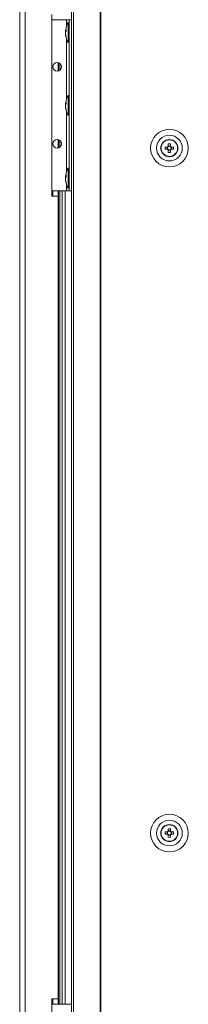
# Model space of a CAD drawing. Units: millimetres. Extents: x -232 to 8168, y 73 to 6137.
# Drawn here: x 2152 to 2231, y 1870 to 2330 of the extents above; entities that cross this region are included whole.
import ezdxf

# ---------------------------------------------------------------- set-up
doc = ezdxf.new("R2010")
doc.units = ezdxf.units.MM
doc.header["$LTSCALE"] = 5

msp = doc.modelspace()

# ---------------------------------------------------------------- linework, layer by layer
at = {"color": 7, "linetype": 'Continuous', "lineweight": 18}
for p, q in [((2176.59, 3535.29), (2176.59, 1675.29)), ((2177.58, 3535.29), (2177.58, 1675.29)), ((2189.96, 3535.29), (2189.96, 1675.29)), ((2190.34, 3535.29), (2190.34, 1675.29)), ((2152.44, 3531.69), (2152.44, 1678.89)), ((2155.04, 3531.69), (2155.04, 1678.89)), ((2167.44, 2332.79), (2167.44, 2247.79)), ((2167.44, 2330.29), (2174.24, 2330.29)), ((2174.24, 2330.29), (2175.54, 2330.29)), ((2174.24, 2330.29), (2174.24, 2330.29)), ((2174.24, 2327.2), (2174.24, 2330.29)), ((2175.54, 2328.94), (2174.99, 2328.94)), ((2174.99, 2319.64), (2174.99, 2328.94)), ((2175.54, 2250.29), (2175.54, 2330.29)), ((2175.54, 2330.29), (2176.59, 2330.29)), ((2175.54, 2330.29), (2175.54, 2330.29)), ((2176.59, 2330.29), (2175.54, 2330.29)), ((2173.85, 2325.37), (2173.85, 2325.13)), ((2173.85, 2325.13), (2174.13, 2325.12)), ((2173.85, 2324.41), (2173.85, 2324.98)), ((2173.85, 2324.98), (2174.11, 2324.96)), ((2173.85, 2324.18), (2173.85, 2323.61)), ((2173.85, 2323.22), (2173.85, 2323.46)), ((2174.24, 2293.2), (2174.24, 2321.39)), ((2174.99, 2319.64), (2175.54, 2319.64)), ((2170.44, 2310.23), (2170.44, 2306.36)), ((2170.51, 2310.21), (2170.51, 2306.38)), ((2171.19, 2309.86), (2171.19, 2306.73)), ((2173.85, 2291.37), (2173.85, 2291.13)), ((2173.85, 2291.13), (2174.13, 2291.12)), ((2173.85, 2290.41), (2173.85, 2290.98)), ((2173.85, 2290.98), (2174.11, 2290.96)), ((2175.54, 2294.94), (2174.99, 2294.94)), ((2174.99, 2285.64), (2174.99, 2294.94)), ((2173.85, 2290.18), (2173.85, 2289.61)), ((2173.85, 2289.22), (2173.85, 2289.46)), ((2174.24, 2259.2), (2174.24, 2287.39)), ((2174.99, 2285.64), (2175.54, 2285.64)), ((2170.44, 2274.23), (2170.44, 2270.36)), ((2170.51, 2274.21), (2170.51, 2270.38)), ((2171.19, 2273.86), (2171.19, 2270.73)), ((2218.24, 2270.29), (2218.24, 2270.29)), ((2220.26, 2269.78), (2221.26, 2269.78)), ((2221.26, 2270.81), (2221.26, 2269.78)), ((2221.56, 2269.78), (2221.26, 2269.78)), ((2222.76, 2271.28), (2221.73, 2271.28)), ((2221.73, 2269.31), (2222.76, 2269.31)), ((2223.22, 2269.78), (2222.92, 2269.78)), ((2223.22, 2269.78), (2223.22, 2270.81)), ((2224.23, 2269.78), (2223.22, 2269.78)), ((2226.24, 2270.29), (2226.24, 2270.29)), ((2175.54, 2260.94), (2174.99, 2260.94)), ((2174.99, 2251.64), (2174.99, 2260.94)), ((2173.85, 2257.37), (2173.85, 2257.13)), ((2173.85, 2257.13), (2174.13, 2257.12)), ((2173.85, 2256.41), (2173.85, 2256.98)), ((2173.85, 2256.98), (2174.11, 2256.96)), ((2173.85, 2256.18), (2173.85, 2255.61)), ((2173.85, 2255.22), (2173.85, 2255.46)), ((2167.44, 2250.29), (2174.24, 2250.29)), ((2167.84, 2250.29), (2167.84, 2247.79)), ((2170.44, 2250.29), (2170.44, 2247.79)), ((2170.51, 2250.29), (2170.51, 1870.29)), ((2171.19, 2250.29), (2171.19, 1870.29)), ((2172.19, 2250.29), (2172.19, 1870.29)), ((2173.69, 2250.29), (2173.69, 1870.29)), ((2174.24, 2250.29), (2174.24, 2253.39)), ((2174.24, 2250.29), (2175.54, 2250.29)), ((2174.99, 2251.64), (2175.54, 2251.64)), ((2175.54, 2250.29), (2176.59, 2250.29)), ((2167.44, 2247.79), (2170.44, 2247.79)), ((2170.44, 1872.79), (2170.44, 2247.79)), ((2221.26, 1950.81), (2221.26, 1949.78)), ((2222.76, 1951.28), (2221.73, 1951.28)), ((2223.22, 1949.78), (2223.22, 1950.81)), ((2218.24, 1950.29), (2218.24, 1950.29)), ((2220.26, 1949.78), (2221.26, 1949.78)), ((2221.56, 1949.78), (2221.26, 1949.78)), ((2221.73, 1949.31), (2222.76, 1949.31)), ((2223.22, 1949.78), (2222.92, 1949.78)), ((2224.23, 1949.78), (2223.22, 1949.78)), ((2226.24, 1950.29), (2226.24, 1950.29)), ((2170.44, 1872.79), (2167.44, 1872.79)), ((2167.44, 1872.79), (2167.44, 1787.79)), ((2167.84, 1872.79), (2167.84, 1870.29)), ((2170.44, 1872.79), (2170.44, 1870.29)), ((2167.44, 1870.29), (2174.24, 1870.29)), ((2174.24, 1870.29), (2174.24, 1870.29))]:
    msp.add_line(p, q, dxfattribs=at)
at = {"color": 7, "linetype": 'Continuous', "lineweight": 18, "flags": 128}
for points in [[(2173.89, 2324.29), (2173.87, 2324.33), (2173.85, 2324.41)], [(2173.89, 2290.29), (2173.87, 2290.33), (2173.85, 2290.41)], [(2221.37, 2270.81), (2221.23, 2270.81), (2221.09, 2270.81), (2220.95, 2270.81), (2220.81, 2270.81), (2220.67, 2270.81), (2220.53, 2270.81), (2220.39, 2270.81), (2220.26, 2270.81)], [(2220.26, 2269.78), (2220.39, 2269.78), (2220.53, 2269.78), (2220.67, 2269.78), (2220.81, 2269.78), (2220.95, 2269.78), (2221.09, 2269.78), (2221.23, 2269.78), (2221.37, 2269.78)], [(2221.73, 2272.28), (2221.73, 2272.14), (2221.73, 2272), (2221.73, 2271.87), (2221.73, 2271.73), (2221.73, 2271.59), (2221.73, 2271.45), (2221.73, 2271.3), (2221.73, 2271.16)], [(2221.73, 2269.43), (2221.73, 2269.28), (2221.73, 2269.14), (2221.73, 2269), (2221.73, 2268.86), (2221.73, 2268.72), (2221.73, 2268.58), (2221.73, 2268.45), (2221.73, 2268.31)], [(2222.76, 2271.16), (2222.76, 2271.3), (2222.76, 2271.45), (2222.76, 2271.59), (2222.76, 2271.73), (2222.76, 2271.87), (2222.76, 2272), (2222.76, 2272.14), (2222.76, 2272.28)], [(2222.76, 2268.31), (2222.76, 2268.45), (2222.76, 2268.58), (2222.76, 2268.72), (2222.76, 2268.86), (2222.76, 2269), (2222.76, 2269.14), (2222.76, 2269.28), (2222.76, 2269.43)], [(2224.23, 2270.81), (2224.09, 2270.81), (2223.95, 2270.81), (2223.81, 2270.81), (2223.67, 2270.81), (2223.53, 2270.81), (2223.39, 2270.81), (2223.25, 2270.81), (2223.11, 2270.81)], [(2223.11, 2269.78), (2223.25, 2269.78), (2223.39, 2269.78), (2223.53, 2269.78), (2223.67, 2269.78), (2223.81, 2269.78), (2223.95, 2269.78), (2224.09, 2269.78), (2224.23, 2269.78)], [(2173.89, 2256.29), (2173.87, 2256.33), (2173.85, 2256.41)], [(2221.37, 1950.81), (2221.23, 1950.81), (2221.09, 1950.81), (2220.95, 1950.81), (2220.81, 1950.81), (2220.67, 1950.81), (2220.53, 1950.81), (2220.39, 1950.81), (2220.26, 1950.81)], [(2221.73, 1952.28), (2221.73, 1952.14), (2221.73, 1952), (2221.73, 1951.87), (2221.73, 1951.73), (2221.73, 1951.59), (2221.73, 1951.45), (2221.73, 1951.3), (2221.73, 1951.16)], [(2222.76, 1951.16), (2222.76, 1951.3), (2222.76, 1951.45), (2222.76, 1951.59), (2222.76, 1951.73), (2222.76, 1951.87), (2222.76, 1952), (2222.76, 1952.14), (2222.76, 1952.28)], [(2224.23, 1950.81), (2224.09, 1950.81), (2223.95, 1950.81), (2223.81, 1950.81), (2223.67, 1950.81), (2223.53, 1950.81), (2223.39, 1950.81), (2223.25, 1950.81), (2223.11, 1950.81)], [(2220.26, 1949.78), (2220.39, 1949.78), (2220.53, 1949.78), (2220.67, 1949.78), (2220.81, 1949.78), (2220.95, 1949.78), (2221.09, 1949.78), (2221.23, 1949.78), (2221.37, 1949.78)], [(2221.73, 1949.43), (2221.73, 1949.28), (2221.73, 1949.14), (2221.73, 1949), (2221.73, 1948.86), (2221.73, 1948.72), (2221.73, 1948.58), (2221.73, 1948.45), (2221.73, 1948.31)], [(2222.76, 1948.31), (2222.76, 1948.45), (2222.76, 1948.58), (2222.76, 1948.72), (2222.76, 1948.86), (2222.76, 1949), (2222.76, 1949.14), (2222.76, 1949.28), (2222.76, 1949.43)], [(2223.11, 1949.78), (2223.25, 1949.78), (2223.39, 1949.78), (2223.53, 1949.78), (2223.67, 1949.78), (2223.81, 1949.78), (2223.95, 1949.78), (2224.09, 1949.78), (2224.23, 1949.78)], [(2174.24, 1870.29), (2174.88, 1870.29), (2175.5, 1870.29), (2176.07, 1870.29), (2176.57, 1870.29), (2176.59, 1870.29)]]:
    msp.add_lwpolyline(points, dxfattribs=at)
at = {"color": 7, "linetype": 'Continuous', "lineweight": 18}
for centre, radius in [((2169.94, 2308.29), 2), ((2222.24, 2270.29), 8.8), ((2169.94, 2272.29), 2), ((2222.24, 2270.29), 6), ((2222.24, 2270.29), 4), ((2222.24, 2270.29), 3.85), ((2222.24, 1950.29), 8.8), ((2222.24, 1950.29), 6), ((2222.24, 1950.29), 4), ((2222.24, 1950.29), 3.85)]:
    msp.add_circle(centre, radius, dxfattribs=at)
for centre, radius, start, end in [((2183.4, 2324.29), 9.61, 151.0594, 171.9316), ((2175.61, 2324.65), 1.82, 144.2491, 164.7015), ((2175.61, 2323.7), 1.82, 144.2491, 164.7015), ((2182.07, 2324.5), 8.26, 186.1564, 196.1628), ((2182.07, 2324.11), 8.27, 186.1577, 196.1625), ((2183.09, 2325.24), 8.97, 176.9582, 183.0418), ((2183.4, 2324.29), 9.61, 188.0684, 208.9406), ((2175.65, 2322), 1.54, 172.645, 187.355), ((2169.94, 2308.29), 2, 180, 0), ((2175.61, 2290.65), 1.82, 144.257, 164.6936), ((2183.4, 2290.29), 9.61, 151.0594, 171.9316), ((2183.09, 2291.24), 8.97, 176.9582, 183.0418), ((2175.61, 2289.7), 1.82, 144.257, 164.6936), ((2182.07, 2290.5), 8.27, 186.1577, 196.1625), ((2182.07, 2290.11), 8.26, 186.1561, 196.1641), ((2183.4, 2290.29), 9.61, 188.0684, 208.9406), ((2175.65, 2288), 1.54, 172.645, 187.355), ((2222.24, 2270.29), 4, 0.0111, 180), ((2169.94, 2272.29), 2, 180, 0), ((2234.64, 2270.3), 14.39, 177.9591, 182.0608), ((2222.24, 2270.29), 1.01, 120.6981, 149.3242), ((2222.24, 2270.29), 1.01, 210.6981, 239.3242), ((2222.24, 2270.29), 0.851, 142.77, 217.2522), ((2222.24, 2270.29), 0.851, 127.2522, 142.77), ((2222.24, 2270.29), 0.851, 217.2522, 232.77), ((2222.24, 2257.9), 14.39, 87.959, 92.0609), ((2222.24, 2270.29), 0.851, 52.77, 127.2522), ((2222.24, 2270.29), 0.851, 232.77, 307.2522), ((2222.24, 2282.68), 14.37, 267.9601, 272.0664), ((2222.24, 2270.29), 1.01, 30.6981, 59.3242), ((2222.24, 2270.29), 0.851, 37.2522, 52.77), ((2222.24, 2270.29), 1.01, 300.6981, 329.3242), ((2222.24, 2270.29), 0.851, 307.2522, 322.77), ((2222.24, 2270.29), 0.851, 322.77, 37.2522), ((2209.85, 2270.29), 14.38, 357.9597, 2.0635), ((2183.4, 2256.29), 9.61, 151.0594, 171.9316), ((2175.61, 2256.65), 1.82, 144.2462, 164.7044), ((2175.61, 2255.7), 1.82, 144.2491, 164.7015), ((2182.07, 2256.5), 8.26, 186.1567, 196.1635), ((2182.07, 2256.11), 8.26, 186.1564, 196.1628), ((2183.4, 2256.29), 9.61, 188.0684, 208.9406), ((2183.09, 2257.24), 8.97, 176.9584, 183.0416), ((2175.65, 2254), 1.54, 172.6456, 187.3544), ((2222.24, 1950.29), 4, 0.0111, 180), ((2234.64, 1950.3), 14.39, 177.959, 182.0609), ((2222.24, 1950.29), 1.01, 120.6981, 149.3242), ((2222.24, 1950.29), 0.851, 142.77, 217.2522), ((2222.24, 1950.29), 0.851, 127.2522, 142.77), ((2222.24, 1937.91), 14.38, 87.9595, 92.0637), ((2222.24, 1950.29), 0.851, 52.77, 127.2522), ((2222.24, 1950.29), 1.01, 30.6981, 59.3242), ((2222.24, 1950.29), 0.851, 37.2522, 52.77), ((2222.24, 1950.29), 0.851, 322.77, 37.2522), ((2209.85, 1950.29), 14.38, 357.9597, 2.0635), ((2222.24, 1950.29), 1.01, 210.6981, 239.3242), ((2222.24, 1950.29), 0.851, 217.2522, 232.77), ((2222.24, 1950.29), 0.851, 232.77, 307.2522), ((2222.24, 1962.68), 14.38, 267.9595, 272.0637), ((2222.24, 1950.29), 1.01, 300.6981, 329.3242), ((2222.24, 1950.29), 0.851, 307.2522, 322.77)]:
    msp.add_arc(centre, radius, start, end, dxfattribs=at)
for points, knots in [([(2221.56, 2270.81), (2221.56, 2270.81), (2221.5, 2270.81), (2221.44, 2270.81), (2221.38, 2270.81), (2221.37, 2270.81)], [0, 0, 0, 0, 0.069992, 0.886624, 1, 1, 1, 1]), ([(2221.37, 2269.78), (2221.38, 2269.78), (2221.44, 2269.78), (2221.5, 2269.78), (2221.56, 2269.78), (2221.56, 2269.78)], [0, 0, 0, 0, 0.113376, 0.930021, 1, 1, 1, 1]), ([(2221.73, 2271.16), (2221.73, 2271.16), (2221.73, 2271.1), (2221.73, 2271.03), (2221.73, 2270.98), (2221.73, 2270.97)], [0, 0, 0, 0, 0.113389, 0.930022, 1, 1, 1, 1]), ([(2221.73, 2269.62), (2221.73, 2269.61), (2221.73, 2269.55), (2221.73, 2269.49), (2221.73, 2269.43), (2221.73, 2269.43)], [0, 0, 0, 0, 0.06998, 0.886624, 1, 1, 1, 1]), ([(2222.76, 2270.97), (2222.76, 2270.98), (2222.76, 2271.04), (2222.76, 2271.1), (2222.76, 2271.16), (2222.76, 2271.16)], [0, 0, 0, 0, 0.069981, 0.886611, 1, 1, 1, 1]), ([(2222.76, 2269.43), (2222.76, 2269.43), (2222.76, 2269.49), (2222.76, 2269.55), (2222.76, 2269.61), (2222.76, 2269.62)], [0, 0, 0, 0, 0.113376, 0.930022, 1, 1, 1, 1]), ([(2223.11, 2270.81), (2223.1, 2270.81), (2223.04, 2270.81), (2222.98, 2270.81), (2222.92, 2270.81), (2222.92, 2270.81)], [0, 0, 0, 0, 0.113376, 0.930009, 1, 1, 1, 1]), ([(2222.92, 2269.78), (2222.92, 2269.78), (2222.98, 2269.78), (2223.04, 2269.78), (2223.1, 2269.78), (2223.11, 2269.78)], [0, 0, 0, 0, 0.069979, 0.886624, 1, 1, 1, 1]), ([(2221.56, 1950.81), (2221.56, 1950.81), (2221.5, 1950.81), (2221.44, 1950.81), (2221.38, 1950.81), (2221.37, 1950.81)], [0, 0, 0, 0, 0.069979, 0.886624, 1, 1, 1, 1]), ([(2221.73, 1951.16), (2221.73, 1951.16), (2221.73, 1951.1), (2221.73, 1951.03), (2221.73, 1950.98), (2221.73, 1950.97)], [0, 0, 0, 0, 0.113375, 0.930009, 1, 1, 1, 1]), ([(2222.76, 1950.97), (2222.76, 1950.98), (2222.76, 1951.04), (2222.76, 1951.1), (2222.76, 1951.16), (2222.76, 1951.16)], [0, 0, 0, 0, 0.069993, 0.886624, 1, 1, 1, 1]), ([(2223.11, 1950.81), (2223.1, 1950.81), (2223.04, 1950.81), (2222.98, 1950.81), (2222.92, 1950.81), (2222.92, 1950.81)], [0, 0, 0, 0, 0.113376, 0.930022, 1, 1, 1, 1]), ([(2221.37, 1949.78), (2221.38, 1949.78), (2221.44, 1949.78), (2221.5, 1949.78), (2221.56, 1949.78), (2221.56, 1949.78)], [0, 0, 0, 0, 0.113376, 0.930021, 1, 1, 1, 1]), ([(2221.73, 1949.62), (2221.73, 1949.61), (2221.73, 1949.55), (2221.73, 1949.49), (2221.73, 1949.43), (2221.73, 1949.43)], [0, 0, 0, 0, 0.069979, 0.886624, 1, 1, 1, 1]), ([(2222.76, 1949.43), (2222.76, 1949.43), (2222.76, 1949.49), (2222.76, 1949.55), (2222.76, 1949.61), (2222.76, 1949.62)], [0, 0, 0, 0, 0.113376, 0.930021, 1, 1, 1, 1]), ([(2222.92, 1949.78), (2222.92, 1949.78), (2222.98, 1949.78), (2223.04, 1949.78), (2223.1, 1949.78), (2223.11, 1949.78)], [0, 0, 0, 0, 0.069979, 0.886624, 1, 1, 1, 1])]:
    msp.add_open_spline(points, degree=3, knots=knots, dxfattribs=at)

doc.saveas('drawing.dxf')
